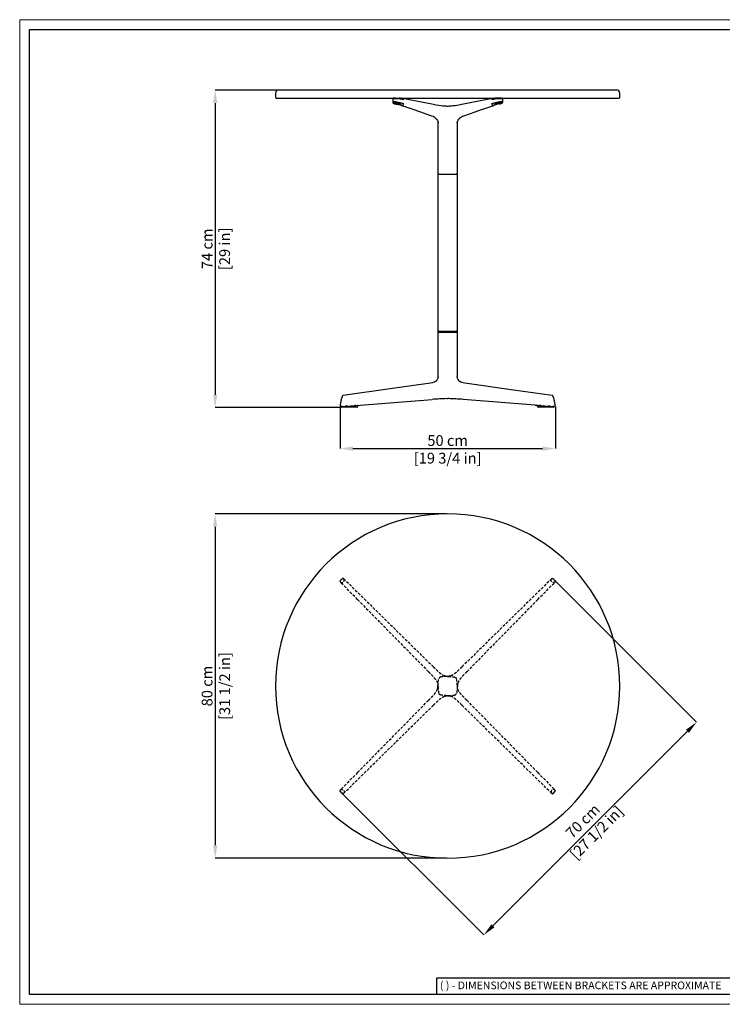
# Model space of a CAD drawing. Units: millimetres. Extents: x 0 to 3272, y 0 to 2287.
# Drawn here: x 0 to 1633, y 0 to 2287 of the extents above; entities that cross this region are included whole.
import ezdxf

# ---------------------------------------------------------------- set-up
doc = ezdxf.new("R2010")
doc.units = ezdxf.units.MM
doc.linetypes.add('HIDDEN', pattern=[9.525, 6.35, -3.175])
for name, color, linetype, lineweight in [('CARTIGLIO', 7, 'Continuous', 13), ('LINEE NASCOSTE', 252, 'HIDDEN', 25), ('QUOTE', 251, 'Continuous', 5)]:
    doc.layers.add(name, color=color, linetype=linetype, lineweight=lineweight)
doc.layers.add('OGGETTO', color=7, linetype='Continuous')
doc.styles.add('ARIAL', font='Arial')
doc.styles.add('SLDTEXTSTYLE0', font='arial.ttf')
doc.dimstyles.new('Quotatura  scala 1_8', dxfattribs={"dimtxt": 25, "dimasz": 30, "dimexe": 0, "dimexo": 3, "dimgap": 6, "dimtad": 1, "dimlfac": 0.1, "dimrnd": 0.5, "dimzin": 12, "dimdsep": 46, "dimtxsty": 'ARIAL', "dimcen": 0.09, "dimclrd": 256, "dimclre": 251, "dimadec": 0, "dimazin": 3, "dimtfac": 1, "dimtofl": 0, "dimtmove": 0, "dimatfit": 3, "dimfxl": 1, "dimfrac": 2, "dimtolj": 1, "dimtzin": 12, "dimarcsym": 0})

# ---------------------------------------------------------------- blocks, each defined once
blk = doc.blocks.new('*D12')
at = {"layer": 'Defpoints', "color": 0, "transparency": 16777216}
for p in [(1241.7, 986.6), (747.3, 492.3), (1078.4, 161.2)]:
    blk.add_point(p, dxfattribs=at)
at = {"layer": 'QUOTE', "color": 251, "lineweight": -2, "transparency": 16777216}
for p, q in [((1243.8, 984.5), (1572.7, 655.5)), ((749.4, 490.1), (1078.4, 161.2))]:
    blk.add_line(p, q, dxfattribs=at)
at = {"layer": 'QUOTE', "lineweight": -2, "transparency": 16777216}
blk.add_line((1551.5, 634.3), (1099.6, 182.4), dxfattribs=at)
at = {"layer": 'QUOTE', "transparency": 16777216}
for points in [[(1548, 637.8), (1555.1, 630.7), (1572.7, 655.5)], [(1096.1, 185.9), (1103.2, 178.8), (1078.4, 161.2)]]:
    blk.add_solid(points, dxfattribs=at)
at = {"layer": 'QUOTE', "color": 0, "transparency": 16777216, "insert": (1299.4, 434.5), "char_height": 25, "attachment_point": 2, "rotation": 45, "style": 'ARIAL'}
blk.add_mtext('\\A1;70 cm\\P [27 1/2 in]', dxfattribs=at)
blk = doc.blocks.new('*D10')
at = {"layer": 'Defpoints', "color": 0, "transparency": 16777216}
for p in [(994.4, 1139.4), (454.2, 339.4), (994.4, 339.4)]:
    blk.add_point(p, dxfattribs=at)
at = {"layer": 'QUOTE', "color": 251, "lineweight": -2, "transparency": 16777216}
for p, q in [((991.4, 1139.4), (454.2, 1139.4)), ((991.4, 339.4), (454.2, 339.4))]:
    blk.add_line(p, q, dxfattribs=at)
at = {"layer": 'QUOTE', "lineweight": -2, "transparency": 16777216}
blk.add_line((454.2, 1109.4), (454.2, 369.4), dxfattribs=at)
at = {"layer": 'QUOTE', "transparency": 16777216}
for points in [[(449.2, 1109.4), (459.2, 1109.4), (454.2, 1139.4)], [(449.2, 369.4), (459.2, 369.4), (454.2, 339.4)]]:
    blk.add_solid(points, dxfattribs=at)
at = {"layer": 'QUOTE', "color": 0, "transparency": 16777216, "char_height": 25, "attachment_point": 5, "rotation": 90, "style": 'ARIAL'}
for s, insert in [('\\A1;[31 1/2 in]', (476.4, 739.4)), ('\\A1;80 cm', (435.4, 739.4))]:
    blk.add_mtext(s, dxfattribs=dict(at, insert=insert))
blk = doc.blocks.new('*D11')
at = {"layer": 'Defpoints', "color": 0, "transparency": 16777216}
for p in [(601.4, 2123.9), (454.2, 1386.2), (748.5, 1386.2)]:
    blk.add_point(p, dxfattribs=at)
at = {"layer": 'QUOTE', "color": 251, "lineweight": -2, "transparency": 16777216}
for p, q in [((598.4, 2123.9), (454.2, 2123.9)), ((745.5, 1386.2), (454.2, 1386.2))]:
    blk.add_line(p, q, dxfattribs=at)
at = {"layer": 'QUOTE', "lineweight": -2, "transparency": 16777216}
blk.add_line((454.2, 2093.9), (454.2, 1416.2), dxfattribs=at)
at = {"layer": 'QUOTE', "transparency": 16777216}
for points in [[(449.2, 2093.9), (459.2, 2093.9), (454.2, 2123.9)], [(449.2, 1416.2), (459.2, 1416.2), (454.2, 1386.2)]]:
    blk.add_solid(points, dxfattribs=at)
at = {"layer": 'QUOTE', "color": 0, "transparency": 16777216, "char_height": 25, "attachment_point": 5, "rotation": 90, "style": 'ARIAL'}
for s, insert in [('\\A1;74 cm', (435.5, 1755.1)), ('\\A1;[29 in]', (476.2, 1755.1))]:
    blk.add_mtext(s, dxfattribs=dict(at, insert=insert))
blk = doc.blocks.new('*D13')
at = {"layer": 'Defpoints', "color": 0, "transparency": 16777216}
for p in [(744.3, 1391.5), (1244.6, 1391.8), (1244.6, 1291)]:
    blk.add_point(p, dxfattribs=at)
at = {"layer": 'QUOTE', "color": 251, "lineweight": -2, "transparency": 16777216}
for p, q in [((744.3, 1388.5), (744.3, 1291)), ((1244.6, 1388.8), (1244.6, 1291))]:
    blk.add_line(p, q, dxfattribs=at)
at = {"layer": 'QUOTE', "lineweight": -2, "transparency": 16777216}
blk.add_line((774.3, 1291), (1214.6, 1291), dxfattribs=at)
at = {"layer": 'QUOTE', "transparency": 16777216}
for points in [[(774.3, 1296), (774.3, 1286), (744.3, 1291)], [(1214.6, 1296), (1214.6, 1286), (1244.6, 1291)]]:
    blk.add_solid(points, dxfattribs=at)
at = {"layer": 'QUOTE', "color": 0, "transparency": 16777216, "char_height": 25, "attachment_point": 5, "style": 'ARIAL'}
for s, insert in [('\\A1;50 cm', (994.4, 1309.8)), ('\\A1;[19 3/4 in]', (994.4, 1268.8))]:
    blk.add_mtext(s, dxfattribs=dict(at, insert=insert))

msp = doc.modelspace()

# ---------------------------------------------------------------- linework, layer by layer
at = {"layer": 'CARTIGLIO', "lineweight": 30}
for p, q in [((1702.647, 60.839), (968.588, 60.839)), ((968.588, 60.839), (968.588, 22.811))]:
    msp.add_line(p, q, dxfattribs=at)
at = {"layer": 'CARTIGLIO'}
msp.add_lwpolyline([(0, 2287.478), (3271.673, 2287.478), (3271.673, 0), (0, 0)], close=True, dxfattribs=at)
at = {"layer": 'CARTIGLIO', "lineweight": 30}
msp.add_lwpolyline([(22.815, 2264.664), (3248.858, 2264.664), (3248.858, 22.815), (22.815, 22.815)], close=True, dxfattribs=at)
at = {"layer": 'LINEE NASCOSTE', "lineweight": -3}
for p, q in [((748.635, 988.031), (745.821, 985.217)), ((752.475, 989.147), (793.593, 948.726)), ((1236.365, 989.147), (1195.247, 948.726)), ((1240.206, 988.031), (1243.019, 985.217)), ((785.125, 940.258), (744.704, 981.376)), ((1203.715, 940.258), (1244.136, 981.376)), ((785.125, 940.258), (949.317, 773.242)), ((793.593, 948.726), (960.61, 784.534)), ((1195.247, 948.726), (1028.231, 784.534)), ((1203.715, 940.258), (1039.523, 773.242)), ((949.34, 773.219), (949.317, 773.242)), ((991.995, 762.045), (993.003, 761.919)), ((994.42, 761.92), (993.019, 761.919)), ((994.42, 761.92), (995.822, 761.919)), ((996.846, 762.045), (995.837, 761.919)), ((1039.5, 773.219), (1039.523, 773.242)), ((971.863, 742.206), (971.933, 740.848)), ((971.863, 736.657), (971.933, 738.015)), ((971.948, 740.848), (971.948, 739.431)), ((971.948, 738.015), (971.948, 739.431)), ((1016.893, 740.848), (1016.893, 739.431)), ((1016.893, 738.015), (1016.893, 739.431)), ((1016.978, 742.206), (1016.908, 740.848)), ((1016.978, 736.657), (1016.908, 738.015)), ((991.995, 716.818), (993.003, 716.944)), ((994.42, 716.943), (993.019, 716.943)), ((994.42, 716.943), (995.822, 716.943)), ((996.846, 716.818), (995.837, 716.944)), ((785.125, 538.604), (949.317, 705.621)), ((793.593, 530.137), (960.61, 694.329)), ((949.34, 705.644), (949.317, 705.621)), ((1195.247, 530.137), (1028.231, 694.329)), ((1039.5, 705.644), (1039.523, 705.621)), ((1203.715, 538.604), (1039.523, 705.621)), ((785.125, 538.605), (744.704, 497.487)), ((752.475, 489.716), (793.593, 530.137)), ((1236.365, 489.716), (1195.247, 530.137)), ((1203.715, 538.605), (1244.136, 497.487)), ((748.635, 490.832), (745.821, 493.646)), ((1240.206, 490.832), (1243.019, 493.646))]:
    msp.add_line(p, q, dxfattribs=at)
at = {"layer": 'LINEE NASCOSTE', "lineweight": -3, "flags": 128}
for points in [[(992.365, 761.905), (992.359, 761.905), (992.353, 761.905)], [(996.476, 761.905), (996.482, 761.905), (996.488, 761.905)], [(992.365, 716.957), (992.359, 716.958), (992.353, 716.958)], [(996.476, 716.957), (996.482, 716.958), (996.488, 716.958)]]:
    msp.add_lwpolyline(points, dxfattribs=at)
at = {"layer": 'LINEE NASCOSTE', "lineweight": -3}
for points, knots in [([(745.826, 985.212), (745.628, 984.99), (745.221, 984.534), (744.716, 983.778), (744.352, 983.063), (744.288, 982.717), (744.327, 982.342)], [0, 0, 0, 0, 0.23560609, 0.48335787, 0.73921478, 1, 1, 1, 1]), ([(744.705, 981.376), (745.049, 981.083), (745.739, 980.495), (746.959, 979.8), (748.117, 979.57), (749.135, 979.683), (749.725, 979.821), (750.354, 980.095), (751.004, 980.592), (751.589, 981.159), (752.149, 981.703), (752.693, 982.263), (753.26, 982.847), (753.757, 983.498), (754.121, 984.337), (754.299, 985.592), (754.055, 986.894), (753.355, 988.112), (752.768, 988.803), (752.476, 989.147)], [0, 0, 0, 0, 0.11516465, 0.23116946, 0.34946738, 0.37947518, 0.41049657, 0.44508605, 0.46797317, 0.48441206, 0.50000371, 0.51562869, 0.5320699, 0.55494558, 0.58953796, 0.65053252, 0.76883071, 0.88483528, 1, 1, 1, 1]), ([(751.308, 989.596), (750.966, 989.526), (750.38, 989.406), (749.614, 988.885), (749.049, 988.431), (748.765, 988.156), (748.618, 988.014)], [0, 0, 0, 0, 0.392808601, 0.672819184, 0.831214407, 1, 1, 1, 1]), ([(752.369, 989.168), (752.297, 989.23), (752.152, 989.355), (751.891, 989.489), (751.606, 989.58), (751.408, 989.591), (751.309, 989.597)], [0, 0, 0, 0, 0.24205903, 0.49254627, 0.74689523, 1, 1, 1, 1]), ([(751.509, 989.525), (751.599, 989.522), (751.779, 989.515), (752.038, 989.438), (752.278, 989.319), (752.41, 989.204), (752.476, 989.147)], [0, 0, 0, 0, 0.24954877, 0.50259776, 0.75431054, 1, 1, 1, 1]), ([(1244.136, 981.376), (1243.792, 981.083), (1243.102, 980.495), (1241.881, 979.8), (1240.723, 979.57), (1239.705, 979.683), (1239.115, 979.821), (1238.487, 980.095), (1237.836, 980.592), (1237.251, 981.159), (1236.692, 981.703), (1236.148, 982.263), (1235.581, 982.847), (1235.083, 983.498), (1234.72, 984.337), (1234.541, 985.592), (1234.786, 986.894), (1235.485, 988.112), (1236.072, 988.803), (1236.365, 989.147)], [0, 0, 0, 0, 0.11516465, 0.23116946, 0.34946738, 0.37947518, 0.41049657, 0.44508605, 0.46797317, 0.48441206, 0.50000371, 0.51562869, 0.5320699, 0.55494558, 0.58953796, 0.65053252, 0.76883071, 0.88483528, 1, 1, 1, 1]), ([(1237.331, 989.525), (1237.242, 989.522), (1237.061, 989.515), (1236.802, 989.438), (1236.563, 989.319), (1236.43, 989.204), (1236.365, 989.147)], [0, 0, 0, 0, 0.24954877, 0.50259776, 0.75431054, 1, 1, 1, 1]), ([(1236.472, 989.168), (1236.543, 989.23), (1236.688, 989.355), (1236.949, 989.489), (1237.234, 989.58), (1237.432, 989.591), (1237.531, 989.597)], [0, 0, 0, 0, 0.24205903, 0.49254627, 0.74689523, 1, 1, 1, 1]), ([(1237.532, 989.596), (1237.874, 989.526), (1238.46, 989.406), (1239.226, 988.885), (1239.791, 988.431), (1240.076, 988.156), (1240.222, 988.014)], [0, 0, 0, 0, 0.392808601, 0.672819184, 0.831214407, 1, 1, 1, 1]), ([(1243.015, 985.212), (1243.213, 984.99), (1243.62, 984.534), (1244.124, 983.778), (1244.489, 983.063), (1244.553, 982.717), (1244.514, 982.342)], [0, 0, 0, 0, 0.23560609, 0.48335787, 0.73921478, 1, 1, 1, 1]), ([(744.705, 981.376), (744.648, 981.441), (744.534, 981.572), (744.414, 981.811), (744.337, 982.071), (744.33, 982.252), (744.327, 982.342)], [0, 0, 0, 0, 0.24320605, 0.49402992, 0.74792436, 1, 1, 1, 1]), ([(1244.136, 981.376), (1244.192, 981.441), (1244.307, 981.572), (1244.426, 981.811), (1244.504, 982.071), (1244.51, 982.252), (1244.514, 982.342)], [0, 0, 0, 0, 0.24320605, 0.49402992, 0.74792436, 1, 1, 1, 1]), ([(960.61, 784.534), (963.138, 782.003), (968.143, 776.992), (974.62, 771.01), (980.078, 766.843), (983.776, 764.356), (986.321, 763.394), (987.314, 763.018)], [0, 0, 0, 0, 0.31115701, 0.61580719, 0.76439662, 0.90808211, 1, 1, 1, 1]), ([(1028.231, 784.534), (1025.702, 782.003), (1020.697, 776.992), (1014.221, 771.01), (1008.763, 766.843), (1005.064, 764.356), (1002.52, 763.394), (1001.527, 763.018)], [0, 0, 0, 0, 0.31115701, 0.61580719, 0.76439662, 0.90808211, 1, 1, 1, 1]), ([(949.34, 773.219), (951.87, 770.692), (956.877, 765.692), (962.853, 759.219), (967.014, 753.764), (969.486, 750.094), (970.437, 747.578), (970.802, 746.614)], [0, 0, 0, 0, 0.311927751, 0.617364201, 0.766320199, 0.910371876, 1, 1, 1, 1]), ([(971.948, 740.848), (971.948, 740.868), (971.949, 740.907), (971.951, 741.047), (971.955, 741.246), (971.963, 741.584), (971.977, 742.073), (972.003, 742.765), (972.033, 743.429), (972.077, 744.258), (972.135, 745.153), (972.207, 746.09), (972.277, 746.888), (972.362, 747.761), (972.456, 748.628), (972.559, 749.491), (972.669, 750.339), (972.825, 751.44), (973.05, 752.902), (973.299, 754.243), (973.421, 754.901)], [0, 0, 0, 0, 0.08383116, 0.1629838, 0.23747553, 0.30732753, 0.43089372, 0.50154196, 0.56721405, 0.62800489, 0.7001999, 0.73735052, 0.77836294, 0.81595906, 0.85043256, 0.87717096, 0.90189367, 0.925131, 0.96323813, 1, 1, 1, 1]), ([(978.963, 760.445), (978.307, 760.262), (977.009, 759.9), (975.27, 758.591), (973.965, 756.852), (973.604, 755.555), (973.421, 754.901)], [0, 0, 0, 0, 0.25282565, 0.50017885, 0.74802846, 1, 1, 1, 1]), ([(993.003, 761.919), (992.976, 761.919), (992.94, 761.919), (992.633, 761.912), (992.437, 761.908), (992.014, 761.896), (991.566, 761.881), (991.254, 761.87), (990.909, 761.856), (990.529, 761.838), (990.116, 761.817), (989.67, 761.792), (989.039, 761.754), (988.096, 761.687), (986.793, 761.576), (985.492, 761.441), (984.374, 761.308), (983.523, 761.197), (982.662, 761.076), (981.785, 760.942), (980.618, 760.754), (979.621, 760.568), (978.963, 760.445)], [0, 0, 0, 0, 0.147394227, 0.197556343, 0.280401352, 0.399149297, 0.440034036, 0.479568901, 0.517767548, 0.554645121, 0.590218449, 0.624506284, 0.657529567, 0.720448089, 0.790180457, 0.849859893, 0.876892266, 0.901874069, 0.924979602, 0.944404381, 0.963252398, 1, 1, 1, 1]), ([(989.993, 762.123), (989.48, 762.246), (988.513, 762.478), (987.669, 762.779), (987.273, 762.92)], [0, 0, 0, 0, 0.53029812, 1, 1, 1, 1]), ([(987.314, 763.018), (987.758, 762.814), (989.226, 762.139), (990.858, 762.084), (991.995, 762.045)], [0, 0, 0, 0, 0.30305799, 1, 1, 1, 1]), ([(995.837, 761.919), (995.864, 761.919), (995.901, 761.919), (996.207, 761.912), (996.404, 761.908), (996.827, 761.896), (997.274, 761.881), (997.586, 761.87), (997.932, 761.856), (998.311, 761.838), (998.724, 761.817), (999.171, 761.792), (999.801, 761.754), (1000.744, 761.687), (1002.047, 761.576), (1003.349, 761.441), (1004.466, 761.308), (1005.317, 761.197), (1006.179, 761.076), (1007.056, 760.942), (1008.222, 760.754), (1009.219, 760.568), (1009.878, 760.445)], [0, 0, 0, 0, 0.147394227, 0.197556343, 0.280401352, 0.399149297, 0.440034036, 0.479568901, 0.517767548, 0.554645121, 0.590218449, 0.624506284, 0.657529567, 0.720448089, 0.790180457, 0.849859893, 0.876892266, 0.901874069, 0.924979602, 0.944404381, 0.963252398, 1, 1, 1, 1]), ([(1001.527, 763.018), (1001.082, 762.814), (999.615, 762.139), (997.983, 762.084), (996.846, 762.045)], [0, 0, 0, 0, 0.30305799, 1, 1, 1, 1]), ([(998.847, 762.123), (999.36, 762.246), (1000.328, 762.478), (1001.171, 762.779), (1001.567, 762.92)], [0, 0, 0, 0, 0.53029812, 1, 1, 1, 1]), ([(1009.878, 760.445), (1010.534, 760.262), (1011.831, 759.9), (1013.57, 758.591), (1014.876, 756.852), (1015.237, 755.555), (1015.419, 754.901)], [0, 0, 0, 0, 0.25282565, 0.50017885, 0.74802846, 1, 1, 1, 1]), ([(1016.893, 740.848), (1016.892, 740.868), (1016.892, 740.907), (1016.889, 741.047), (1016.885, 741.246), (1016.877, 741.584), (1016.863, 742.073), (1016.838, 742.765), (1016.808, 743.429), (1016.763, 744.258), (1016.706, 745.153), (1016.633, 746.09), (1016.564, 746.888), (1016.479, 747.761), (1016.385, 748.628), (1016.281, 749.491), (1016.171, 750.339), (1016.016, 751.44), (1015.791, 752.902), (1015.541, 754.243), (1015.419, 754.901)], [0, 0, 0, 0, 0.08383116, 0.1629838, 0.23747553, 0.30732753, 0.43089372, 0.50154196, 0.56721405, 0.62800489, 0.7001999, 0.73735052, 0.77836294, 0.81595906, 0.85043256, 0.87717096, 0.90189367, 0.925131, 0.96323813, 1, 1, 1, 1]), ([(1039.5, 773.219), (1036.971, 770.692), (1031.964, 765.692), (1025.987, 759.219), (1021.826, 753.764), (1019.355, 750.094), (1018.403, 747.578), (1018.038, 746.614)], [0, 0, 0, 0, 0.311927751, 0.617364201, 0.766320199, 0.910371876, 1, 1, 1, 1]), ([(949.34, 705.644), (951.87, 708.171), (956.877, 713.171), (962.853, 719.644), (967.014, 725.099), (969.486, 728.769), (970.437, 731.285), (970.802, 732.249)], [0, 0, 0, 0, 0.311927751, 0.617364201, 0.766320199, 0.910371876, 1, 1, 1, 1]), ([(970.802, 746.614), (971.014, 746.144), (971.525, 745.012), (971.815, 743.495), (971.852, 742.488), (971.863, 742.206)], [0, 0, 0, 0, 0.33813559, 0.81428816, 1, 1, 1, 1]), ([(970.802, 732.249), (971.014, 732.719), (971.525, 733.851), (971.815, 735.368), (971.852, 736.375), (971.863, 736.657)], [0, 0, 0, 0, 0.33813559, 0.81428816, 1, 1, 1, 1]), ([(971.948, 738.015), (971.948, 737.995), (971.949, 737.956), (971.951, 737.816), (971.955, 737.617), (971.963, 737.279), (971.977, 736.79), (972.003, 736.098), (972.033, 735.434), (972.077, 734.604), (972.135, 733.71), (972.207, 732.773), (972.277, 731.974), (972.362, 731.102), (972.456, 730.235), (972.559, 729.372), (972.669, 728.524), (972.825, 727.423), (973.05, 725.961), (973.299, 724.62), (973.421, 723.962)], [0, 0, 0, 0, 0.08383116, 0.1629838, 0.23747553, 0.30732753, 0.43089372, 0.50154196, 0.56721405, 0.62800489, 0.7001999, 0.73735052, 0.77836294, 0.81595906, 0.85043256, 0.87717096, 0.90189367, 0.925131, 0.96323813, 1, 1, 1, 1]), ([(1016.893, 738.015), (1016.892, 737.995), (1016.892, 737.956), (1016.889, 737.816), (1016.885, 737.617), (1016.877, 737.279), (1016.863, 736.79), (1016.838, 736.098), (1016.808, 735.434), (1016.763, 734.604), (1016.706, 733.71), (1016.633, 732.773), (1016.564, 731.974), (1016.479, 731.102), (1016.385, 730.235), (1016.281, 729.372), (1016.171, 728.524), (1016.016, 727.423), (1015.791, 725.961), (1015.541, 724.62), (1015.419, 723.962)], [0, 0, 0, 0, 0.08383116, 0.1629838, 0.23747553, 0.30732753, 0.43089372, 0.50154196, 0.56721405, 0.62800489, 0.7001999, 0.73735052, 0.77836294, 0.81595906, 0.85043256, 0.87717096, 0.90189367, 0.925131, 0.96323813, 1, 1, 1, 1]), ([(1018.038, 746.614), (1017.826, 746.144), (1017.316, 745.012), (1017.026, 743.495), (1016.988, 742.488), (1016.978, 742.206)], [0, 0, 0, 0, 0.33813559, 0.81428816, 1, 1, 1, 1]), ([(1018.038, 732.249), (1017.826, 732.719), (1017.316, 733.851), (1017.026, 735.368), (1016.988, 736.375), (1016.978, 736.657)], [0, 0, 0, 0, 0.33813559, 0.81428816, 1, 1, 1, 1]), ([(1039.5, 705.644), (1036.971, 708.171), (1031.964, 713.171), (1025.987, 719.644), (1021.826, 725.099), (1019.355, 728.769), (1018.403, 731.285), (1018.038, 732.249)], [0, 0, 0, 0, 0.311927751, 0.617364201, 0.766320199, 0.910371876, 1, 1, 1, 1]), ([(960.61, 694.329), (963.138, 696.86), (968.143, 701.871), (974.62, 707.853), (980.078, 712.02), (983.776, 714.507), (986.321, 715.469), (987.314, 715.844)], [0, 0, 0, 0, 0.31115701, 0.61580719, 0.76439662, 0.90808211, 1, 1, 1, 1]), ([(978.963, 718.418), (978.307, 718.601), (977.009, 718.963), (975.27, 720.272), (973.965, 722.01), (973.604, 723.308), (973.421, 723.962)], [0, 0, 0, 0, 0.25282565, 0.50017885, 0.74802846, 1, 1, 1, 1]), ([(993.003, 716.944), (992.976, 716.944), (992.94, 716.944), (992.633, 716.951), (992.437, 716.955), (992.014, 716.967), (991.566, 716.982), (991.254, 716.993), (990.909, 717.007), (990.529, 717.025), (990.116, 717.046), (989.67, 717.071), (989.039, 717.109), (988.096, 717.176), (986.793, 717.287), (985.492, 717.421), (984.374, 717.555), (983.523, 717.666), (982.662, 717.787), (981.785, 717.921), (980.618, 718.109), (979.621, 718.295), (978.963, 718.418)], [0, 0, 0, 0, 0.147394227, 0.197556343, 0.280401352, 0.399149297, 0.440034036, 0.479568901, 0.517767548, 0.554645121, 0.590218449, 0.624506284, 0.657529567, 0.720448089, 0.790180457, 0.849859893, 0.876892266, 0.901874069, 0.924979602, 0.944404381, 0.963252398, 1, 1, 1, 1]), ([(989.993, 716.74), (989.48, 716.617), (988.513, 716.385), (987.669, 716.084), (987.273, 715.942)], [0, 0, 0, 0, 0.53029812, 1, 1, 1, 1]), ([(987.314, 715.844), (987.758, 716.049), (989.226, 716.724), (990.858, 716.779), (991.995, 716.818)], [0, 0, 0, 0, 0.30305799, 1, 1, 1, 1]), ([(995.837, 716.944), (995.864, 716.944), (995.901, 716.944), (996.207, 716.951), (996.404, 716.955), (996.827, 716.967), (997.274, 716.982), (997.586, 716.993), (997.932, 717.007), (998.311, 717.025), (998.724, 717.046), (999.171, 717.071), (999.801, 717.109), (1000.744, 717.176), (1002.047, 717.287), (1003.349, 717.421), (1004.466, 717.555), (1005.317, 717.666), (1006.179, 717.787), (1007.056, 717.921), (1008.222, 718.109), (1009.219, 718.295), (1009.878, 718.418)], [0, 0, 0, 0, 0.147394227, 0.197556343, 0.280401352, 0.399149297, 0.440034036, 0.479568901, 0.517767548, 0.554645121, 0.590218449, 0.624506284, 0.657529567, 0.720448089, 0.790180457, 0.849859893, 0.876892266, 0.901874069, 0.924979602, 0.944404381, 0.963252398, 1, 1, 1, 1]), ([(1001.527, 715.844), (1001.082, 716.049), (999.615, 716.724), (997.983, 716.779), (996.846, 716.818)], [0, 0, 0, 0, 0.30305799, 1, 1, 1, 1]), ([(998.847, 716.74), (999.36, 716.617), (1000.328, 716.385), (1001.171, 716.084), (1001.567, 715.942)], [0, 0, 0, 0, 0.53029812, 1, 1, 1, 1]), ([(1028.231, 694.329), (1025.702, 696.86), (1020.697, 701.871), (1014.221, 707.853), (1008.763, 712.02), (1005.064, 714.507), (1002.52, 715.469), (1001.527, 715.844)], [0, 0, 0, 0, 0.31115701, 0.61580719, 0.76439662, 0.90808211, 1, 1, 1, 1]), ([(1009.878, 718.418), (1010.534, 718.601), (1011.831, 718.963), (1013.57, 720.272), (1014.876, 722.01), (1015.237, 723.308), (1015.419, 723.962)], [0, 0, 0, 0, 0.25282565, 0.50017885, 0.74802846, 1, 1, 1, 1]), ([(745.826, 493.651), (745.628, 493.873), (745.221, 494.329), (744.716, 495.085), (744.352, 495.8), (744.288, 496.146), (744.327, 496.521)], [0, 0, 0, 0, 0.23560609, 0.48335787, 0.73921478, 1, 1, 1, 1]), ([(744.705, 497.487), (744.648, 497.422), (744.534, 497.29), (744.414, 497.052), (744.337, 496.792), (744.33, 496.611), (744.327, 496.521)], [0, 0, 0, 0, 0.24320605, 0.49402992, 0.74792436, 1, 1, 1, 1]), ([(744.705, 497.487), (745.049, 497.78), (745.739, 498.367), (746.959, 499.063), (748.117, 499.293), (749.135, 499.18), (749.725, 499.042), (750.354, 498.768), (751.004, 498.271), (751.589, 497.704), (752.149, 497.16), (752.693, 496.6), (753.26, 496.015), (753.757, 495.365), (754.121, 494.526), (754.299, 493.271), (754.055, 491.969), (753.355, 490.75), (752.768, 490.06), (752.476, 489.716)], [0, 0, 0, 0, 0.11516465, 0.23116946, 0.34946738, 0.37947518, 0.41049657, 0.44508605, 0.46797317, 0.48441206, 0.50000371, 0.51562869, 0.5320699, 0.55494558, 0.58953796, 0.65053252, 0.76883071, 0.88483528, 1, 1, 1, 1]), ([(751.308, 489.266), (750.966, 489.337), (750.38, 489.457), (749.614, 489.978), (749.049, 490.432), (748.765, 490.707), (748.618, 490.849)], [0, 0, 0, 0, 0.392808601, 0.672819184, 0.831214407, 1, 1, 1, 1]), ([(752.369, 489.695), (752.297, 489.633), (752.152, 489.508), (751.891, 489.374), (751.606, 489.283), (751.408, 489.272), (751.309, 489.266)], [0, 0, 0, 0, 0.24205903, 0.49254627, 0.74689523, 1, 1, 1, 1]), ([(751.509, 489.338), (751.599, 489.341), (751.779, 489.348), (752.038, 489.425), (752.278, 489.544), (752.41, 489.659), (752.476, 489.716)], [0, 0, 0, 0, 0.24954877, 0.50259776, 0.75431054, 1, 1, 1, 1]), ([(1244.136, 497.487), (1243.792, 497.78), (1243.102, 498.367), (1241.881, 499.063), (1240.723, 499.293), (1239.705, 499.18), (1239.115, 499.042), (1238.487, 498.768), (1237.836, 498.271), (1237.251, 497.704), (1236.692, 497.16), (1236.148, 496.6), (1235.581, 496.015), (1235.083, 495.365), (1234.72, 494.526), (1234.541, 493.271), (1234.786, 491.969), (1235.485, 490.75), (1236.072, 490.06), (1236.365, 489.716)], [0, 0, 0, 0, 0.11516465, 0.23116946, 0.34946738, 0.37947518, 0.41049657, 0.44508605, 0.46797317, 0.48441206, 0.50000371, 0.51562869, 0.5320699, 0.55494558, 0.58953796, 0.65053252, 0.76883071, 0.88483528, 1, 1, 1, 1]), ([(1237.331, 489.338), (1237.242, 489.341), (1237.061, 489.348), (1236.802, 489.425), (1236.563, 489.544), (1236.43, 489.659), (1236.365, 489.716)], [0, 0, 0, 0, 0.24954877, 0.50259776, 0.75431054, 1, 1, 1, 1]), ([(1236.472, 489.695), (1236.543, 489.633), (1236.688, 489.508), (1236.949, 489.374), (1237.234, 489.283), (1237.432, 489.272), (1237.531, 489.266)], [0, 0, 0, 0, 0.24205903, 0.49254627, 0.74689523, 1, 1, 1, 1]), ([(1237.532, 489.266), (1237.874, 489.337), (1238.46, 489.457), (1239.226, 489.978), (1239.791, 490.432), (1240.076, 490.707), (1240.222, 490.849)], [0, 0, 0, 0, 0.392808601, 0.672819184, 0.831214407, 1, 1, 1, 1]), ([(1243.015, 493.651), (1243.213, 493.873), (1243.62, 494.329), (1244.124, 495.085), (1244.489, 495.8), (1244.553, 496.146), (1244.514, 496.521)], [0, 0, 0, 0, 0.23560609, 0.48335787, 0.73921478, 1, 1, 1, 1]), ([(1244.136, 497.487), (1244.192, 497.422), (1244.307, 497.29), (1244.426, 497.052), (1244.504, 496.792), (1244.51, 496.611), (1244.514, 496.521)], [0, 0, 0, 0, 0.24320605, 0.49402992, 0.74792436, 1, 1, 1, 1])]:
    msp.add_open_spline(points, degree=3, knots=knots, dxfattribs=at)
for points in [[(978.961, 760.445), (978.292, 760.254), (976.953, 759.873), (975.28, 758.587), (973.994, 756.914), (973.613, 755.575), (973.422, 754.906)], [(1009.879, 760.445), (1010.549, 760.254), (1011.887, 759.873), (1013.56, 758.587), (1014.846, 756.914), (1015.228, 755.575), (1015.418, 754.906)], [(978.961, 718.418), (978.292, 718.609), (976.953, 718.99), (975.28, 720.276), (973.994, 721.949), (973.613, 723.288), (973.422, 723.957)], [(1009.879, 718.418), (1010.549, 718.609), (1011.887, 718.99), (1013.56, 720.276), (1014.846, 721.949), (1015.228, 723.288), (1015.418, 723.957)]]:
    msp.add_open_spline(points, degree=3, dxfattribs=at)
at = {"layer": 'OGGETTO', "lineweight": -3}
for p, q in [((594.42, 2116.948), (594.42, 2107.948)), ((597.42, 2104.948), (1391.42, 2104.948)), ((1387.42, 2123.948), (601.42, 2123.948)), ((882.544, 2105.011), (881.527, 2105.023)), ((1101.415, 2104.785), (1101.316, 2104.777)), ((1109.518, 2104.94), (1110.251, 2104.948)), ((1111.573, 2104.947), (1111.429, 2104.947)), ((1111.429, 2104.947), (1111.571, 2104.947)), ((1394.42, 2107.948), (1394.42, 2116.948)), ((866.624, 2103.998), (866.624, 2096.094)), ((886.89, 2088.564), (887.463, 2088.435)), ((886.891, 2088.571), (887.998, 2088.315)), ((961.552, 2090.404), (890.523, 2104.302)), ((995.642, 2086.145), (993.193, 2086.145)), ((995.634, 2086.157), (993.201, 2086.157)), ((998, 2086.21), (995.634, 2086.157)), ((1027.662, 2090.472), (1026.83, 2090.316)), ((1100.837, 2088.315), (1101.712, 2088.517)), ((1101.713, 2088.512), (1101.964, 2088.568)), ((1120.215, 2094.454), (1120.294, 2094.418)), ((1122.15, 2103.93), (1122.194, 2103.93)), ((1122.212, 2096.094), (1122.212, 2103.998)), ((971.918, 2050.078), (971.918, 1930.935)), ((1016.918, 1930.935), (1016.918, 2050.009)), ((971.918, 1930.935), (972.088, 1930.935)), ((971.92, 1928.948), (971.92, 1563.948)), ((971.92, 1928.948), (973.389, 1928.948)), ((973.389, 1928.948), (978.955, 1928.948)), ((978.955, 1928.948), (1009.962, 1928.948)), ((1009.962, 1928.948), (1015.476, 1928.948)), ((1015.476, 1928.948), (1016.92, 1928.948)), ((1016.92, 1563.948), (1016.92, 1928.948)), ((971.92, 1561.944), (971.919, 1561.444)), ((971.919, 1561.48), (971.919, 1455.495)), ((971.92, 1563.948), (973.389, 1563.948)), ((1015.433, 1561.944), (972.026, 1561.944)), ((973.389, 1563.948), (978.955, 1563.948)), ((973.407, 1561.444), (978.945, 1561.444)), ((978.945, 1561.444), (1009.893, 1561.444)), ((978.955, 1563.948), (1009.962, 1563.948)), ((988.42, 1563.948), (988.42, 1563.944)), ((1000.42, 1563.944), (1000.42, 1563.948)), ((1007.623, 1563.948), (1007.623, 1563.944)), ((1009.893, 1561.444), (1013.51, 1561.444)), ((1009.962, 1563.948), (1015.476, 1563.948)), ((1011.574, 1563.948), (1011.574, 1563.944)), ((1013.469, 1563.944), (1014.916, 1563.944)), ((1013.51, 1561.444), (1015.432, 1561.444)), ((1015.433, 1561.944), (1016.884, 1561.944)), ((1015.476, 1563.948), (1016.92, 1563.948)), ((1016.919, 1561.444), (1016.92, 1561.944)), ((1016.919, 1455.607), (1016.919, 1561.462)), ((791.117, 1392.237), (958.133, 1405.093)), ((993.066, 1407.053), (995.762, 1407.053)), ((993.073, 1407.053), (995.761, 1407.053)), ((997.163, 1407.043), (995.761, 1407.055)), ((1197.723, 1392.237), (1030.706, 1405.093)), ((744.326, 1392.863), (744.288, 1392.051)), ((746.81, 1389.045), (746.865, 1389.048)), ((749.678, 1389.048), (746.865, 1389.048)), ((747.842, 1389.178), (747.878, 1387.71)), ((748.524, 1387.238), (748.524, 1387.238)), ((752.023, 1387.238), (748.524, 1387.238)), ((749.435, 1389.071), (750.238, 1389.137)), ((749.812, 1389.053), (756.872, 1389.596)), ((751.232, 1389.162), (751.669, 1389.162)), ((752.023, 1387.238), (752.73, 1387.238)), ((783.39, 1387.238), (752.73, 1387.238)), ((753.084, 1389.217), (786.688, 1391.826)), ((760.003, 1389.826), (760.003, 1389.839)), ((760.153, 1389.849), (778.506, 1391.261)), ((781.329, 1391.504), (781.216, 1391.495)), ((781.288, 1391.475), (791.253, 1392.242)), ((784.051, 1387.445), (787.247, 1391.892)), ((787.034, 1391.907), (786.89, 1391.907)), ((791.117, 1392.237), (791.247, 1392.274)), ((1197.429, 1392.255), (1207.517, 1391.478)), ((1197.587, 1392.242), (1201.95, 1391.907)), ((1201.593, 1391.892), (1204.789, 1387.445)), ((1202.018, 1391.907), (1201.805, 1391.907)), ((1202.151, 1391.826), (1235.755, 1389.217)), ((1236.109, 1387.238), (1205.449, 1387.238)), ((1207.498, 1391.505), (1207.624, 1391.495)), ((1207.53, 1391.512), (1207.51, 1391.504)), ((1210.344, 1391.261), (1228.35, 1389.875)), ((1228.687, 1389.849), (1228.697, 1389.853)), ((1228.837, 1389.839), (1228.837, 1389.826)), ((1231.946, 1389.598), (1239.028, 1389.053)), ((1235.897, 1389.298), (1235.323, 1389.343)), ((1236.109, 1387.238), (1236.817, 1387.238)), ((1240.316, 1387.238), (1236.817, 1387.238)), ((1237.17, 1389.162), (1237.608, 1389.162)), ((1239.015, 1389.059), (1239.161, 1389.048)), ((1241.975, 1389.048), (1239.161, 1389.048)), ((1239.215, 1389.045), (1239.397, 1389.074)), ((1240.315, 1387.238), (1240.316, 1387.238)), ((1240.962, 1387.71), (1240.998, 1389.178))]:
    msp.add_line(p, q, dxfattribs=at)
at = {"layer": 'OGGETTO', "lineweight": -3, "flags": 128}
for points in [[(871.849, 2104.942), (869.954, 2104.869), (868.624, 2104.749), (867.556, 2104.561), (866.861, 2104.291), (866.624, 2103.918)], [(873.324, 2104.942), (871.521, 2104.942), (869.967, 2104.942), (868.755, 2104.942), (867.961, 2104.942), (867.632, 2104.941), (867.777, 2104.942)], [(868.546, 2104.947), (868.647, 2104.947), (869.345, 2104.947), (870.289, 2104.947)], [(884.938, 2104.95), (884.629, 2104.958), (884.246, 2104.958)], [(890.555, 2104.297), (888.807, 2104.605), (887.261, 2104.811)], [(1101.575, 2104.811), (1100.028, 2104.605), (1098.28, 2104.297)], [(1121.059, 2104.942), (1121.204, 2104.941), (1120.874, 2104.942), (1120.081, 2104.942), (1118.869, 2104.942), (1117.314, 2104.942), (1115.512, 2104.942), (1113.562, 2104.941), (1111.598, 2104.942), (1109.732, 2104.943), (1108.079, 2104.946), (1106.732, 2104.949), (1105.781, 2104.951), (1105.045, 2104.958), (1104.207, 2104.958), (1103.897, 2104.95)], [(1105.955, 2104.962), (1105.639, 2104.975), (1105.948, 2105.001)], [(1105.948, 2105.001), (1105.875, 2104.997), (1105.821, 2104.994), (1105.815, 2104.993), (1105.815, 2104.993), (1105.815, 2104.993), (1105.815, 2104.993), (1105.815, 2104.993), (1105.815, 2104.993), (1105.815, 2104.993), (1105.815, 2104.993), (1105.815, 2104.993), (1105.814, 2104.993), (1105.814, 2104.993), (1105.813, 2104.993), (1105.811, 2104.993), (1105.81, 2104.993), (1105.81, 2104.993), (1105.811, 2104.993), (1105.811, 2104.993), (1105.811, 2104.993), (1105.811, 2104.993), (1105.811, 2104.993), (1105.811, 2104.993), (1105.811, 2104.993), (1105.811, 2104.993), (1105.811, 2104.993), (1105.812, 2104.993), (1105.816, 2104.993), (1105.841, 2104.994), (1105.88, 2104.996), (1105.964, 2105), (1106.092, 2105.004)], [(1111.571, 2104.947), (1112.343, 2104.947), (1113.124, 2104.947)], [(1118.535, 2104.947), (1117.043, 2104.947), (1115.314, 2104.947), (1112.906, 2104.946), (1111.573, 2104.947)], [(1122.211, 2103.918), (1121.857, 2104.441), (1121.296, 2104.627), (1120.388, 2104.771), (1119.081, 2104.874), (1117.358, 2104.938), (1116.942, 2104.942)], [(1120.308, 2104.947), (1119.78, 2104.947), (1118.541, 2104.947)], [(1120.765, 2104.947), (1120.765, 2104.947), (1120.504, 2104.947), (1119.747, 2104.947), (1118.546, 2104.948)], [(1120.765, 2104.947), (1120.654, 2104.947), (1120.653, 2104.947)], [(869.26, 2103.93), (867.816, 2103.93), (867.162, 2103.93), (866.914, 2103.93), (866.645, 2103.931)], [(869.967, 2094.685), (868.663, 2094.616), (867.868, 2094.409), (867.619, 2094.088), (867.941, 2093.67), (868.763, 2093.201), (870.088, 2092.683), (871.773, 2092.177), (873.729, 2091.707)], [(883.397, 2091.707), (882.274, 2092.344), (880.528, 2092.971), (878.584, 2093.501), (876.404, 2093.97), (874.476, 2094.296), (872.616, 2094.531), (871.203, 2094.647), (869.967, 2094.685)], [(883.021, 2091.548), (882.534, 2092.044), (880.912, 2092.743), (878.497, 2093.442), (875.627, 2094.041), (872.719, 2094.448), (871.393, 2094.557), (870.234, 2094.593)], [(873.729, 2091.707), (873.82, 2091.687), (873.978, 2091.652), (874.499, 2091.535), (875.485, 2091.315), (877.237, 2090.921), (879.059, 2090.508), (880.722, 2090.128), (881.525, 2089.942)], [(887.111, 2088.446), (899.412, 2084.264), (906.689, 2081.769), (909.35, 2080.854), (913.108, 2079.561), (929.272, 2073.987), (957.017, 2064.393)], [(888.705, 2088.315), (889.973, 2088.608), (890.471, 2088.975), (890.879, 2089.488), (891.196, 2090.148), (891.422, 2090.955), (891.603, 2093.008)], [(993.193, 2086.145), (990.077, 2086.229), (986.634, 2086.465), (982.954, 2086.854), (979.073, 2087.369), (973.594, 2088.22), (967.745, 2089.236), (961.52, 2090.408)], [(993.201, 2086.157), (990.806, 2086.211), (988.856, 2086.313)], [(1027.32, 2090.41), (1024.093, 2089.79), (1020.185, 2089.073), (1015.559, 2088.273), (1011.55, 2087.633), (1006.986, 2086.992), (1004.452, 2086.69), (1001.722, 2086.425), (998.778, 2086.231), (995.642, 2086.146)], [(1098.313, 2104.302), (1066.083, 2097.996), (1027.283, 2090.404)], [(1031.819, 2064.393), (1058.292, 2073.547), (1072.957, 2078.607), (1075.964, 2079.643), (1080.533, 2081.215), (1101.725, 2088.446)], [(1097.233, 2093.008), (1097.414, 2090.955), (1097.64, 2090.148), (1097.957, 2089.488), (1098.364, 2088.975), (1098.863, 2088.608), (1100.13, 2088.315)], [(1118.869, 2094.685), (1117.166, 2094.616), (1115.176, 2094.409), (1113.074, 2094.088), (1110.981, 2093.67), (1109.063, 2093.193), (1107.433, 2092.683), (1106.197, 2092.177), (1105.439, 2091.707)], [(1105.814, 2091.548), (1106.302, 2092.044), (1107.924, 2092.743), (1110.338, 2093.442), (1113.208, 2094.041), (1116.116, 2094.448), (1117.442, 2094.557), (1118.602, 2094.593)], [(1115.107, 2091.707), (1117.062, 2092.177), (1118.747, 2092.683), (1120.057, 2093.192), (1120.895, 2093.67), (1121.216, 2094.088), (1120.967, 2094.409), (1120.173, 2094.616), (1118.869, 2094.685)], [(1118.037, 2092.498), (1118.548, 2092.631), (1120.184, 2093.264)], [(1122.119, 2103.931), (1121.922, 2103.93), (1121.02, 2103.93), (1119.576, 2103.93)], [(956.954, 2064.414), (960.343, 2063.03), (963.022, 2061.542), (965.015, 2060.117), (966.443, 2058.867), (967.817, 2057.421), (969.178, 2055.66), (970.434, 2053.603), (971.383, 2051.583), (972.037, 2049.743), (972.354, 2048.593), (972.531, 2047.81), (972.575, 2047.586), (972.579, 2047.576)], [(1016.256, 2047.572), (1016.261, 2047.591), (1016.332, 2047.941), (1016.514, 2048.723), (1017.247, 2051.058), (1018.521, 2053.822), (1020.312, 2056.555), (1021.575, 2058.039), (1022.83, 2059.274), (1024.242, 2060.445), (1026.198, 2061.782), (1028.74, 2063.147), (1031.882, 2064.414)], [(972.04, 1930.935), (972.298, 1929.797), (973.102, 1929.176)], [(1015.734, 1929.176), (1016.538, 1929.797), (1016.798, 1930.935)], [(954.716, 1443.075), (860.799, 1429.914), (751.963, 1414.661)], [(972.47, 1457.689), (972.444, 1457.6), (972.3, 1456.932), (972.094, 1456.084), (971.76, 1454.956), (971.005, 1453.021), (969.944, 1451.04), (968.614, 1449.212), (967.549, 1448.077), (966.56, 1447.21), (965.684, 1446.56), (964.678, 1445.925), (963.104, 1445.125), (960.927, 1444.312), (958.137, 1443.621), (954.717, 1443.075)], [(1034.123, 1443.075), (1030.335, 1443.696), (1027.244, 1444.528), (1024.846, 1445.548), (1022.982, 1446.68), (1021.494, 1447.884), (1020.274, 1449.154), (1018.502, 1451.702), (1017.172, 1454.684), (1016.468, 1457.258), (1016.388, 1457.667), (1016.365, 1457.767)], [(1236.876, 1414.661), (1147.764, 1427.149), (1034.123, 1443.075)], [(1236.877, 1414.661), (1147.764, 1427.149), (1034.124, 1443.075)], [(751.967, 1414.662), (751.497, 1414.538), (751.145, 1414.362), (750.759, 1414.062), (750.162, 1413.335), (749.547, 1412.259), (749.012, 1411.093), (747.252, 1406.033), (746.6, 1403.608), (746.01, 1401.145), (745.248, 1397.611), (744.327, 1392.865)], [(1030.706, 1405.093), (1022.996, 1405.696), (1022.996, 1405.696)], [(1244.513, 1392.865), (1243.591, 1397.61), (1242.829, 1401.145), (1242.24, 1403.608), (1241.588, 1406.033), (1240.774, 1408.617), (1239.828, 1411.092), (1239.293, 1412.259), (1238.678, 1413.335), (1238.081, 1414.062), (1237.694, 1414.362), (1237.342, 1414.538), (1236.872, 1414.662)], [(744.358, 1392.902), (744.273, 1392.429), (744.254, 1391.925)], [(744.358, 1392.902), (744.358, 1392.902), (744.326, 1392.863)], [(1210.677, 1391.24), (1209.618, 1391.341), (1208.683, 1391.459), (1207.959, 1391.5), (1207.556, 1391.481), (1207.518, 1391.484)], [(1238.619, 1389.131), (1239.02, 1389.068), (1239.432, 1389.072)], [(1239.161, 1389.048), (1238.665, 1389.118), (1238.621, 1389.136)], [(1242.792, 1389.554), (1243.752, 1389.905), (1244.383, 1390.837), (1244.58, 1391.812), (1244.513, 1392.863)], [(1244.481, 1392.902), (1244.482, 1392.902), (1244.513, 1392.863)]]:
    msp.add_lwpolyline(points, dxfattribs=at)
at = {"layer": 'OGGETTO', "lineweight": -3}
for centre, radius, start, end in [((601.42, 2116.948), 7, 90.000498, 179.999258), ((597.42, 2107.948), 3, 179.999471, 269.99996), ((880.636, 1978.831), 126.195, 88.046066, 89.133674), ((1108.14, 1981), 124.026, 90.885966, 91.960306), ((1387.42, 2116.948), 7, 0.000125, 90.000119), ((1391.42, 2107.948), 3, 269.999875, 0.000694), ((868.91, 2095.781), 2.308, 172.177583, 244.6291), ((868.464, 2092.301), 4.206, 79.084908, 115.598041), ((878.738, 2118.228), 26.937, 248.190837, 259.236025), ((873.546, 1660.679), 443.272, 88.601054, 90.553999), ((869.749, 2033.998), 62.434, 76.45872, 90.448643), ((837.514, 1915.803), 179.646, 74.048125, 78.377273), ((796.848, 1736.561), 363.372, 75.47242, 77.785236), ((900.53, 2112.671), 27.074, 230.741922, 244.103645), ((896.611, 2130.804), 38.127, 251.268444, 262.452061), ((920.937, 2263.909), 164.214, 257.132869, 259.709982), ((1067.899, 2263.911), 164.215, 280.290032, 282.867117), ((1091.597, 2133.49), 40.873, 277.924714, 288.354782), ((1088.353, 2112.596), 26.986, 295.874492, 309.279942), ((1192.844, 1732.961), 367.072, 102.226422, 104.515922), ((1124.686, 2012.74), 79.131, 103.287258, 106.684826), ((1115.29, 1660.68), 443.272, 89.446001, 91.398946), ((1119.087, 2033.998), 62.434, 89.551364, 103.54128), ((1120.372, 2092.301), 4.206, 64.401764, 100.915287), ((1119.846, 2095.946), 2.37, 301.82685, 3.594284), ((973.918, 1930.935), 2, 179.999823, 269.999163), ((1014.918, 1930.935), 2, 270.000891, 0.000069), ((973.928, 1561.939), 2.008, 86.331633, 179.877827), ((980.313, 1805.786), 241.89, 268.884778, 270.694905), ((1014.873, 1561.898), 2.047, 1.290671, 91.585088), ((999.344, 983.389), 423.712, 90.847643, 95.581472), ((989.491, 983.283), 423.819, 84.419231, 89.152503), ((746.964, 1391.767), 2.715, 176.709604, 263.261372), ((746.869, 1389.961), 0.917, 206.344512, 266.334902), ((748.488, 1387.862), 0.625, 192.600244, 273.348008), ((748.487, 1387.861), 0.624, 192.541505, 273.377534), ((749.624, 1389.746), 0.701, 270.000238, 274.44233), ((759.404, 1377.781), 12.091, 86.449789, 102.089449), ((781.657, 1368.513), 22.979, 90.921947, 97.884775), ((783.408, 1388.335), 1.097, 269.041226, 305.898709), ((1205.439, 1388.359), 1.121, 234.509091, 270.54323), ((1205.266, 1387.883), 0.647, 223.734774, 273.525148), ((1229.087, 1371.469), 18.384, 80.116979, 91.245795), ((1240.352, 1387.862), 0.625, 266.65195, 347.399798), ((1240.352, 1387.861), 0.624, 266.622508, 347.458453), ((1241.97, 1389.961), 0.917, 273.664088, 333.656498), ((1242.017, 1391.536), 2.473, 274.661275, 354.884436), ((994.42, 739.431), 400, 90, 270), ((994.42, 739.431), 400, 270, 90)]:
    msp.add_arc(centre, radius, start, end, dxfattribs=at)
for centre, major_axis, ratio, start_param, end_param in [((752.376, 1389.217), (1, 0.039), 0.03873103, 3.92563905, 5.49708767), ((756.903, 1389.605), (0.5, 0.019), 0.03875621, 4.14582472, 6.41146627), ((756.901, 1389.705), (2.582, 0.1), 0.03875621, 4.90479766, 6.08928805), ((759.503, 1389.806), (0.5, 0.019), 0.03875621, 4.5755608, 6.28167873), ((778.116, 1391.251), (0.5, 0.019), 0.03875621, 4.76876559, 6.46903017), ((778.114, 1391.352), (2.553, 0.099), 0.03875621, 4.90518702, 6.08896031), ((780.716, 1391.453), (0.5, 0.019), 0.03875621, 4.51807143, 6.28167873), ((785.967, 1391.824), (1.28, 0.069), 0.03533468, 5.30866439, 6.86646179), ((1202.872, 1391.824), (1.28, -0.069), 0.03533468, 2.55831617, 4.11611358), ((1208.124, 1391.453), (0.5, -0.019), 0.03875621, 3.14309923, 4.90670653), ((1210.725, 1391.352), (2.553, -0.099), 0.03875621, 3.33581766, 3.92753948), ((1210.725, 1391.352), (2.553, -0.099), 0.03875621, 3.92753948, 4.51959094), ((1210.724, 1391.251), (0.5, -0.019), 0.03875621, 2.95574779, 4.93290692), ((1229.337, 1389.806), (0.5, -0.019), 0.03875621, 3.14309923, 4.84921716), ((1231.939, 1389.705), (2.582, -0.1), 0.03875621, 3.33548991, 3.92753948), ((1231.939, 1389.705), (2.582, -0.1), 0.03875621, 3.92753948, 4.5199803), ((1231.937, 1389.605), (0.5, -0.019), 0.03875621, 3.01331163, 5.55794333), ((1236.463, 1389.217), (1, -0.039), 0.03873103, 3.92769029, 5.49913891)]:
    msp.add_ellipse(centre, major_axis=major_axis, ratio=ratio, start_param=start_param, end_param=end_param, dxfattribs=at)

# ---------------------------------------------------------------- texts
at = {"layer": 'CARTIGLIO', "lineweight": 0, "insert": (976.472, 52.9), "char_height": 17.89451, "attachment_point": 1, "style": 'SLDTEXTSTYLE0'}
msp.add_mtext('{\\fArial|b0|i0|c0|p34;( ) - DIMENSIONS BETWEEN BRACKETS ARE APPROXIMATE}', dxfattribs=at)

# ---------------------------------------------------------------- dimensions: what is measured, and where the dimension line sits
at = {"layer": 'QUOTE'}
for base, p1, p2, picture, middle in [((454.177, 1386.235), (601.42, 2123.948), (748.524, 1386.235), '*D11', (454.177, 1755.091)), ((454.177, 339.431), (994.42, 1139.431), (994.42, 339.431), '*D10', (454.177, 739.431))]:
    dim = msp.add_linear_dim(base=base, p1=p1, p2=p2, angle=90, dimstyle='Quotatura  scala 1_8', override={"dimpost": ' cm\\X'}, dxfattribs=at)
    dim.commit()
    dim.dimension.update_dxf_attribs({"geometry": picture, "text_midpoint": middle})
dim = msp.add_linear_dim(base=(1244.58, 1291.007), p1=(744.261, 1391.519), p2=(1244.58, 1391.812), dimstyle='Quotatura  scala 1_8', override={"dimpost": ' cm\\X'}, dxfattribs=at)
dim.commit()
dim.dimension.update_dxf_attribs({"geometry": '*D13', "text_midpoint": (994.421, 1291.007)})
dim = msp.add_linear_dim(base=(1078.417, 161.163), p1=(1241.652, 986.58), p2=(747.326, 492.254), angle=45, dimstyle='Quotatura  scala 1_8', override={"dimpost": ' cm\\X'}, dxfattribs=at)
dim.commit()
dim.dimension.update_dxf_attribs({"geometry": '*D12', "text_midpoint": (1325.579, 408.326), "dimtype": 160})

doc.saveas('drawing.dxf')
